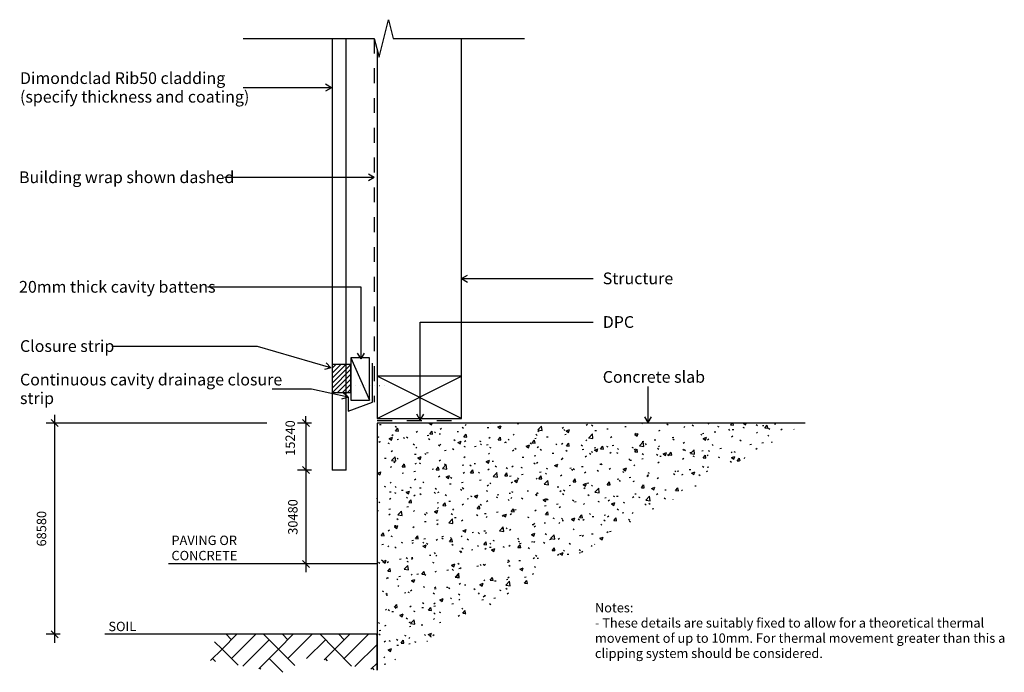
# Model space of a CAD drawing. Units: millimetres. Extents: x -517 to 533, y -348 to 348.
import ezdxf

# ---------------------------------------------------------------- set-up
doc = ezdxf.new("R2010")
doc.units = ezdxf.units.MM
doc.linetypes.add('Dash', pattern=[31.75, 15.875, -15.875])
doc.linetypes.add('Dot 1mm', pattern=[5, 0, -5])
for name, color, linetype in [('_annotate', 241, 'Continuous'), ('_dim', 151, 'Continuous'), ('_hatch', 253, 'Continuous'), ('_lines', 3, 'Continuous')]:
    doc.layers.add(name, color=color, linetype=linetype)
doc.styles.add('Arial', font='arial.ttf', dxfattribs={"height": 10})
doc.styles.add('Arial_1', font='arial.ttf', dxfattribs={"height": 12.5})
doc.dimstyles.new('Diagonal_-_2_0mm_Arial', dxfattribs={"dimscale": 304.8, "dimtxt": 0.033473, "dimasz": 0.024606, "dimexe": 0.029528, "dimexo": 0.0625, "dimgap": 0.028707, "dimtad": 1, "dimdec": 0, "dimlfac": 304.8, "dimzin": 0, "dimdsep": 46, "dimtxsty": 'Arial', "dimblk1": 'OBLIQUE', "dimblk2": 'OBLIQUE', "dimsah": 1, "dimcen": 0.09, "dimdle": 0.029528, "dimazin": 0, "dimtfac": 1, "dimtdec": 4, "dimtix": 1, "dimtmove": 0, "dimatfit": 3, "dimfxl": 0, "dimtvp": 1, "dimtolj": 1, "dimtzin": 0, "dimarcsym": 0})
doc.dimstyles.new('Diagonal_-_2_0mm_Arial_1', dxfattribs={"dimscale": 304.8, "dimtxt": 0.033473, "dimasz": 0.024606, "dimexe": 0.029528, "dimexo": 0.0625, "dimgap": 0.028707, "dimtad": 1, "dimdec": 0, "dimlfac": 304.8, "dimzin": 0, "dimdsep": 46, "dimtxsty": 'Arial', "dimblk1": 'OBLIQUE', "dimblk2": 'OBLIQUE', "dimsah": 1, "dimcen": 0.09, "dimdle": 0.029528, "dimazin": 0, "dimtfac": 1, "dimtdec": 4, "dimtix": 1, "dimtmove": 2, "dimatfit": 3, "dimfxl": 0, "dimtvp": 1, "dimtolj": 1, "dimtzin": 0, "dimarcsym": 0})

# ---------------------------------------------------------------- blocks, each defined once
blk = doc.blocks.new('_Oblique')
at = {"color": 0, "linetype": 'ByBlock', "lineweight": -2}
blk.add_line((-0.5, -0.5), (0.5, 0.5), dxfattribs=at)
blk = doc.blocks.new('DIMBLOCK1-dim_dr5_2200_Cavity Wall to Floor Junction')
at = {"layer": '_dim', "color": 0, "lineweight": -2}
for p, q in [((-479.7, -73.2), (-479.7, -316.2)), ((-253.4, -82.2), (-488.7, -82.2)), ((-473.8, -307.2), (-488.7, -307.2))]:
    blk.add_line(p, q, dxfattribs=at)
at = {"layer": 'Defpoints', "color": 0, "lineweight": -3}
for p in [(-234.3, -82.2), (-479.7, -307.2), (-454.7, -307.2)]:
    blk.add_point(p, dxfattribs=at)
at = {"layer": '_dim', "color": 0, "lineweight": -2, "xscale": 7.499999999999998, "yscale": 7.499999999999998, "zscale": 7.499999999999998}
for p, rotation in [((-479.7, -82.2), 90), ((-479.7, -307.2), 270)]:
    blk.add_blockref('_Oblique', p, dxfattribs=dict(at, rotation=rotation))
at = {"layer": '_dim', "color": 0, "insert": (-493.6, -194.7), "char_height": 10, "attachment_point": 5, "rotation": 90, "style": 'Arial'}
blk.add_mtext('\\A1;68580', dxfattribs=at)
blk = doc.blocks.new('DIMBLOCK2-dim_dr5_2200_Cavity Wall to Floor Junction')
at = {"layer": '_dim', "color": 0, "lineweight": -2}
for p, q in [((-205.8, -82.2), (-220.7, -82.2)), ((-211.7, -82.2), (-211.7, -74.7)), ((-211.7, -82.2), (-211.7, -132.2)), ((-205.8, -132.2), (-220.7, -132.2)), ((-211.7, -132.2), (-211.7, -139.7))]:
    blk.add_line(p, q, dxfattribs=at)
at = {"layer": 'Defpoints', "color": 0, "lineweight": -3}
for p in [(-186.7, -82.2), (-211.7, -132.2), (-186.7, -132.2)]:
    blk.add_point(p, dxfattribs=at)
at = {"layer": '_dim', "color": 0, "lineweight": -2, "xscale": 7.499999999999998, "yscale": 7.499999999999998, "zscale": 7.499999999999998}
for p, rotation in [((-211.7, -82.2), 270), ((-211.7, -132.2), 90)]:
    blk.add_blockref('_Oblique', p, dxfattribs=dict(at, rotation=rotation))
at = {"layer": '_dim', "color": 0, "insert": (-233.4, -117), "char_height": 10, "attachment_point": 1, "rotation": 90, "line_spacing_factor": 0.941778, "style": 'Arial'}
blk.add_mtext('\\A1;15240', dxfattribs=at)
blk = doc.blocks.new('DIMBLOCK3-dim_dr5_2200_Cavity Wall to Floor Junction')
at = {"layer": '_dim', "color": 0, "lineweight": -2}
for p, q in [((-211.7, -123.2), (-211.7, -241.2)), ((-205.8, -132.2), (-220.7, -132.2)), ((-205.8, -232.2), (-220.7, -232.2))]:
    blk.add_line(p, q, dxfattribs=at)
at = {"layer": 'Defpoints', "color": 0, "lineweight": -3}
for p in [(-186.7, -132.2), (-211.7, -232.2), (-186.7, -232.2)]:
    blk.add_point(p, dxfattribs=at)
at = {"layer": '_dim', "color": 0, "lineweight": -2, "xscale": 7.499999999999998, "yscale": 7.499999999999998, "zscale": 7.499999999999998}
for p, rotation in [((-211.7, -132.2), 90), ((-211.7, -232.2), 270)]:
    blk.add_blockref('_Oblique', p, dxfattribs=dict(at, rotation=rotation))
at = {"layer": '_dim', "color": 0, "insert": (-225.6, -182.2), "char_height": 10, "attachment_point": 5, "rotation": 90, "style": 'Arial'}
blk.add_mtext('\\A1;30480', dxfattribs=at)

msp = doc.modelspace()

# ---------------------------------------------------------------- hatches: boundary and pattern name
at = {"layer": '_hatch'}
h = msp.add_hatch(dxfattribs=at)
h.set_pattern_fill('FP_3', color=256, angle=180, style=0, pattern_type=2)
h.set_pattern_definition([(45, (-811.9973, -593.518), (-2.65165, 2.65165), [])])
h.paths.add_polyline_path([(-183.7073, -49.6152), (-163.7073, -49.6152), (-163.7073, -19.6152), (-183.7073, -19.6152)], flags=0)
h = msp.add_hatch(dxfattribs=at)
h.set_pattern_fill('FP_2', style=0, pattern_type=2)
h.set_pattern_definition([(50, (-811.997, -593.518), (36.4365, -3.1877), [3.81, -41.91]), (355, (-811.997, -593.52), (-7.0485, 38.2117), [3.048, -33.528]), (100.451, (-808.96, -593.784), (29.3886, 35.0229), [3.238, -35.618]), (46.184, (-811.997, -583.36), (54.216, -8.4084), [5.715, -62.865]), (96.636, (-807.48, -584.06), (47.4805, 49.4854), [4.857, -53.427]), (351.184, (-812, -583.36), (47.481, 49.4846), [4.572, -50.292]), (21, (-806.917, -585.898), (30.32265, -20.4528), [3.81, -41.91]), (326, (-806.917, -585.9), (12.3607, 36.8379), [3.048, -33.528]), (71.451, (-804.39, -587.602), (42.6833, 16.3839), [3.238, -35.618]), (37.5, (-811.997, -593.518), (0.61807, 16.91082), [1.676, -31.445, 1.676, -32.36, -33.655]), (37.5, (-811.997, -593.518), (0.61807, 16.91082), [-67.158, 1.676, -31.979]), (7.5, (-811.997, -593.518), (13.36414, 20.03578), [1.676, -17.729, 1.676, -30.683, -12.827]), (7.5, (-811.997, -593.518), (13.36414, 20.03578), [-51.765, 1.676, -11.151]), (327.5, (-823.325, -593.518), (27.11816, -1.14606), [1.676, -11.024, 1.676, -37.948, -52.578]), (327.5, (-823.325, -593.518), (27.11816, -1.14606), [-52.324, 1.676, -50.902]), (317.5, (-828.405, -593.518), (29.6258, 5.08507), [1.676, -14.834, 1.676, -24.638, -37.338]), (317.5, (-828.405, -593.518), (29.6258, 5.08507), [-42.824, 1.676, -35.662])])
h.paths.add_polyline_path([(-135.7073, -345.6319), (320.5166, -82.2309), (-135.7073, -82.2309)], flags=0)

# ---------------------------------------------------------------- linework, layer by layer
at = {"layer": '_lines'}
for p, q in [((-128.7073, 327.7691), (-123.7073, 347.7691)), ((-123.7073, 347.7691), (-118.7073, 327.7691)), ((-278.7073, 327.7691), (-138.7073, 327.7691)), ((-183.7073, 327.7691), (-183.7073, -19.6152)), ((-168.7073, -19.6152), (-168.7073, 327.7691)), ((-138.7073, 327.7691), (-133.7073, 307.7691)), ((-133.7073, 307.7691), (-128.7073, 327.7691)), ((-118.7073, 327.7691), (21.2927, 327.7691)), ((-45.7073, -32.2309), (-45.7073, 327.7691)), ((-135.7073, 315.7691), (-135.7073, -32.2309)), ((-184.4479, 275.2785), (-278.7202, 275.2785)), ((-184.4479, 275.2785), (-190.6979, 278.8869)), ((-184.4479, 275.2785), (-190.6979, 271.67)), ((-138.7163, 179.5706), (-298.5702, 179.5706)), ((-138.7163, 179.5706), (-144.9663, 183.1791)), ((-138.7163, 179.5706), (-144.9663, 175.9622)), ((-45.732, 71.7736), (-39.482, 75.382)), ((-45.732, 71.7736), (-39.482, 68.1651)), ((-45.732, 71.7736), (94.479, 71.7736)), ((-152.9041, 62.7784), (-316.4202, 62.7784)), ((-152.9041, -13.7361), (-152.9041, 62.7784)), ((-89.7105, 25.2798), (94.479, 25.2798)), ((-89.7105, -78.9809), (-89.7105, 25.2798)), ((-263.4107, -0.3466), (-418.6202, -0.3466)), ((-184.9636, -23.1558), (-263.4107, -0.3466)), ((-152.9041, -13.7361), (-156.5126, -7.4861)), ((-152.9041, -13.7361), (-149.2957, -7.4861)), ((-184.9636, -23.1558), (-189.9576, -17.9458)), ((-163.7073, -19.6152), (-183.7073, -19.6152)), ((-183.7073, -19.6152), (-183.7073, -49.6152)), ((-183.7073, -19.6152), (-183.7073, -49.6152)), ((-168.7073, -49.6152), (-168.7073, -19.6152)), ((-143.7073, -12.7309), (-163.7073, -12.7309)), ((-163.7073, -12.7309), (-163.7073, -19.6152)), ((-163.7073, -12.7309), (-143.7073, -57.7309)), ((-163.7073, -49.6152), (-163.7073, -19.6152)), ((-163.7073, -19.6152), (-163.7073, -49.6152)), ((-143.7073, -57.7309), (-143.7073, -12.7309)), ((-140.7073, -59.7309), (-140.7073, -18.1639)), ((-184.9636, -23.1558), (-191.9726, -24.8757)), ((-45.7073, -32.2309), (-135.7073, -32.2309)), ((-135.7073, -32.2309), (-135.7073, -77.2309)), ((-135.7073, -77.2309), (-45.7073, -32.2309)), ((-45.7073, -77.2309), (-135.7073, -32.2309)), ((-45.7073, -77.2309), (-45.7073, -32.2309)), ((-205.8279, -45.9987), (-247.6202, -45.9987)), ((-166.7073, -54.6156), (-205.8279, -45.9987)), ((-183.7073, -49.6152), (-163.7073, -49.6152)), ((-183.7073, -49.6152), (-183.7073, -132.2309)), ((-166.7073, -54.6156), (-172.0348, -49.7472)), ((-168.7073, -132.2309), (-168.7073, -49.6152)), ((-163.7073, -49.6152), (-163.7073, -57.7309)), ((153.2923, -81.648), (153.4154, -43.1451)), ((-166.7073, -54.6156), (-173.5872, -56.7951)), ((-166.7073, -54.6152), (-166.7073, -69.6152)), ((-166.7073, -69.6152), (-140.7073, -59.7309)), ((-163.7073, -57.7309), (-143.7073, -57.7309)), ((-89.7105, -78.9809), (-93.319, -72.7309)), ((-89.7105, -78.9809), (-86.1021, -72.7309)), ((-135.7073, -77.2309), (-45.7073, -77.2309)), ((320.5166, -82.2309), (-135.7073, -82.2309)), ((-135.7073, -82.2309), (-135.7073, -345.6319)), ((153.2923, -81.648), (149.7039, -75.3865)), ((153.2923, -81.648), (156.9207, -75.4096)), ((-168.7073, -132.2309), (-183.7073, -132.2309)), ((-135.7073, -232.2309), (-358.127, -232.2309)), ((-135.7073, -307.2309), (-426.1659, -307.2309)), ((-135.7073, -307.2309), (-301.0812, -307.2309)), ((-135.7073, -345.6319), (-135.7073, -307.2309))]:
    msp.add_line(p, q, dxfattribs=at)
at = {"layer": '_lines', "linetype": 'Dash'}
for p, q in [((-138.7073, 327.7691), (-138.7073, -59.7309)), ((-135.7073, -79.2309), (-45.7073, -79.2309))]:
    msp.add_line(p, q, dxfattribs=at)
at = {"layer": '_lines', "linetype": 'Dot 1mm'}
for p, q in [((-173.7073, -42.1119), (-163.7073, -42.1119)), ((-163.7073, -42.1119), (-123.7073, -42.1119))]:
    msp.add_line(p, q, dxfattribs=at)
at = {"layer": '_lines', "color": 7}
for p, q in [((-301.0606, -323.1022), (-285.1893, -307.2309)), ((-291.0606, -312.9981), (-296.8278, -307.2309)), ((-291.0606, -333.1022), (-265.1893, -307.2309)), ((-279.0189, -341.0604), (-251.0086, -313.0501)), ((-240.9565, -322.9981), (-256.7237, -307.2309)), ((-240.9565, -323.1022), (-225.0852, -307.2309)), ((-230.9565, -312.9981), (-236.7237, -307.2309)), ((-230.9565, -333.1022), (-205.0852, -307.2309)), ((-210.9697, -333.1154), (-190.9045, -313.0501)), ((-180.8524, -322.9981), (-196.6197, -307.2309)), ((-180.8524, -323.1022), (-164.9812, -307.2309)), ((-170.8524, -312.9981), (-176.6197, -307.2309)), ((-170.8524, -333.1022), (-144.9812, -307.2309)), ((-135.7073, -308.0392), (-136.5156, -307.2309)), ((-313.3485, -335.286), (-301.1126, -323.0501)), ((-301.0606, -322.9981), (-308.9545, -315.1042)), ((-283.9281, -340.2347), (-301.1126, -323.0501)), ((-261.8986, -343.9402), (-241.0086, -323.0501)), ((-223.6325, -340.4262), (-241.0086, -323.0501)), ((-192.2688, -334.4144), (-180.9045, -323.0501)), ((-162.8961, -341.0585), (-180.9045, -323.0501)), ((-159.3973, -341.647), (-135.7073, -317.957)), ((-307.9725, -336.1902), (-311.1126, -333.0501)), ((-236.312, -347.7467), (-251.0086, -333.0501)), ((-188.568, -335.3866), (-190.9045, -333.0501)), ((-259.7585, -344.3002), (-261.0086, -343.0501)), ((-142.277, -344.5268), (-135.7073, -337.957)), ((-138.7266, -345.124), (-140.8004, -343.0501))]:
    msp.add_line(p, q, dxfattribs=at)

# ---------------------------------------------------------------- texts
at = {"layer": '_annotate', "char_height": 12.5, "attachment_point": 1, "style": 'Arial_1'}
for s, insert, width in [('Dimondclad Rib50 cladding', (-516.5202, 291.7535), 254.936625), ('(specify thickness and coating)', (-516.5202, 271.9097), 287.805812), ('Building wrap shown dashed', (-517.5202, 186.1206), 264.957719), ('Structure', (104.8518, 78.3236), 85.379719), ('20mm thick cavity battens', (-517.5202, 69.3284), 243.312156), ('DPC', (104.8518, 31.8298), 44.493656), ('Closure strip', (-516.5202, 6.2034), 118.248906), ('Continuous cavity drainage closure', (-516.5202, -29.5237), 325.485125), ('Concrete slab', (104.8518, -26.6701), 129.873375), ('strip', (-516.5202, -49.3675), 40.084375)]:
    msp.add_mtext(s, dxfattribs=dict(at, insert=insert, width=width))
at = {"layer": '_annotate', "color": 7, "char_height": 10, "attachment_point": 1, "style": 'Arial'}
for s, insert, width in [('PAVING OR ', (-355.0184, -202.1077), 100.611781), ('CONCRETE', (-355.0184, -218.3135), 96.603344), ('Notes:', (96.5341, -273.9013), 50.105469), ('SOIL', (-422.2355, -293.9004), 39.282688), ('- These details are suitably fixed to allow for a theoretical thermal ', (96.5341, -290.107), 504.261438), ('movement of up to 10mm. For thermal movement greater than this a ', (96.5341, -306.3128), 530.316281), ('clipping system should be considered.', (96.5341, -322.5185), 293.818469)]:
    msp.add_mtext(s, dxfattribs=dict(at, insert=insert, width=width))

# ---------------------------------------------------------------- dimensions: what is measured, and where the dimension line sits
at = {"layer": '_dim'}
for base, p1, p2, override, picture, middle in [((-479.7373, -307.2309), (-234.3318, -82.2309), (-454.7373, -307.2309), {"dimpost": '<>', "dimfxl": 314.966044}, 'DIMBLOCK1-dim_dr5_2200_Cavity Wall to Floor Junction', (-493.5931, -194.7309)), ((-211.7141, -232.2309), (-186.7141, -132.2309), (-186.7141, -232.2309), {"dimpost": '<>', "dimfxl": 100}, 'DIMBLOCK3-dim_dr5_2200_Cavity Wall to Floor Junction', (-225.5733, -182.2309))]:
    dim = msp.add_linear_dim(base=base, p1=p1, p2=p2, angle=90, dimstyle='Diagonal_-_2_0mm_Arial', override=override, dxfattribs=at)
    dim.commit()
    dim.dimension.update_dxf_attribs({"geometry": picture, "text_midpoint": middle})
dim = msp.add_linear_dim(base=(-211.7141, -132.2309), p1=(-186.7141, -82.2309), p2=(-186.7141, -132.2309), angle=90, dimstyle='Diagonal_-_2_0mm_Arial_1', override={"dimpost": '<>', "dimfxl": 50}, dxfattribs=at)
dim.commit()
dim.dimension.update_dxf_attribs({"geometry": 'DIMBLOCK2-dim_dr5_2200_Cavity Wall to Floor Junction', "text_midpoint": (-226.7798, -98.6902), "dimtype": 160, "text_rotation": 90})

doc.saveas('drawing.dxf')
